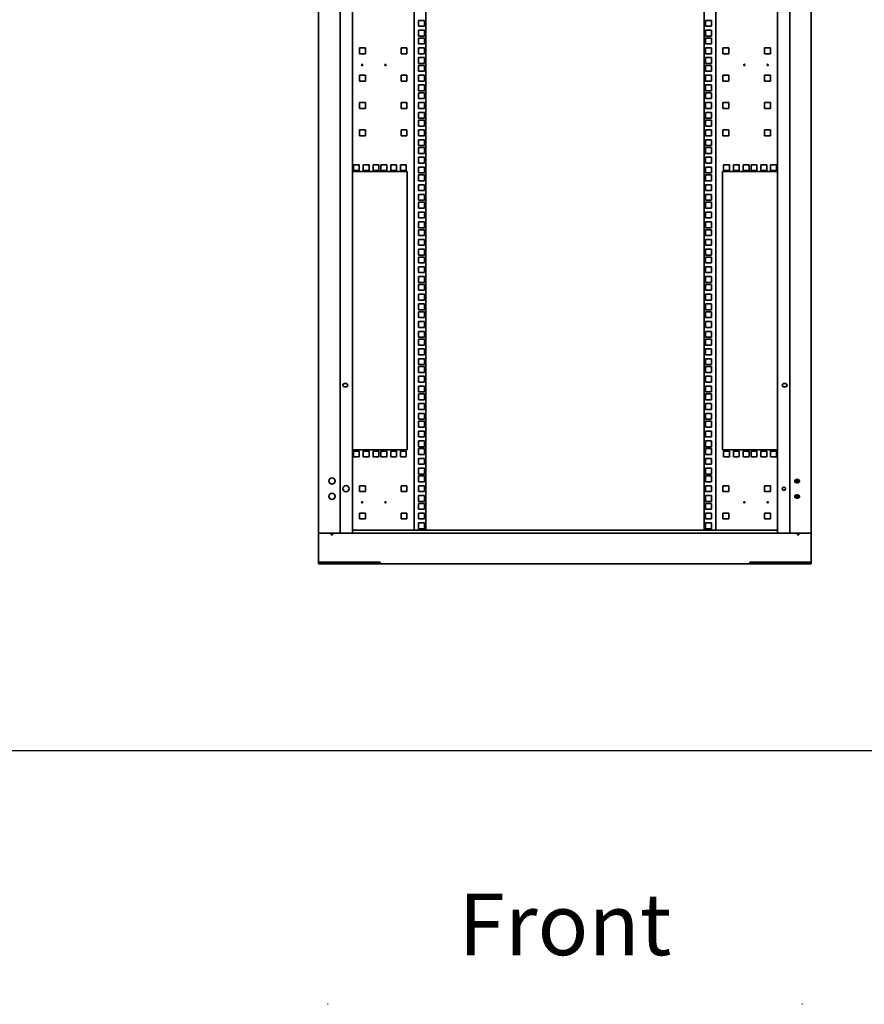
# Model space of a CAD drawing. Units: millimetres. Extents: x 46782 to 74920, y 2409 to 25654.
# Drawn here: x 52762 to 54133, y 22051 to 23650 of the extents above; entities that cross this region are included whole.
import ezdxf

# ---------------------------------------------------------------- set-up
doc = ezdxf.new("R2010")
doc.units = ezdxf.units.MM
doc.layers.add('Conteg Racks', color=3, linetype='Continuous')
doc.layers.add('TENKA', color=7, linetype='Continuous')
doc.styles.add('SLDTEXTSTYLE1', font='TXT', dxfattribs={"width": 0.75})

# ---------------------------------------------------------------- blocks, each defined once
blk = doc.blocks.new('RSF-48-80-fv')
at = {"layer": 'Conteg Racks', "linetype": 'Continuous', "lineweight": 30}
for p, q in [((-45760.1, 1734), (-45760.8, 1734)), ((-44990.1, 1734), (-44990.8, 1734))]:
    blk.add_line(p, q, dxfattribs=at)
blk = doc.blocks.new('RSF-48-80-fv-A')
at = {"color": 3, "linetype": 'Continuous', "lineweight": 35}
for p, q in [((-31280.4, 6640.7), (-31280.4, 4496.4)), ((-31245.4, 6640.7), (-31245.4, 4496.4)), ((-31225.4, 6635.9), (-31225.4, 4501.2)), ((-31125.4, 6635.9), (-31125.4, 4501.2)), ((-31106.4, 6635.9), (-31106.4, 4501.2)), ((-30654.4, 4501.2), (-30654.4, 6635.9)), ((-30635.4, 4501.2), (-30635.4, 6635.9)), ((-30535.4, 4501.2), (-30535.4, 6635.9)), ((-30515.4, 4496.4), (-30515.4, 6640.7)), ((-30480.4, 4496.4), (-30480.4, 6640.7)), ((-31118.2, 5319.4), (-31118.2, 5328.9)), ((-31118.2, 5328.9), (-31108.7, 5328.9)), ((-31108.7, 5328.9), (-31108.7, 5319.4)), ((-30652.2, 5328.9), (-30642.7, 5328.9)), ((-30652.2, 5319.4), (-30652.2, 5328.9)), ((-30642.7, 5328.9), (-30642.7, 5319.4)), ((-31108.7, 5319.4), (-31118.2, 5319.4)), ((-31118.2, 5303.5), (-31118.2, 5313)), ((-31118.2, 5313), (-31108.7, 5313)), ((-31108.7, 5313), (-31108.7, 5303.5)), ((-30642.7, 5319.4), (-30652.2, 5319.4)), ((-30652.2, 5313), (-30642.7, 5313)), ((-30652.2, 5303.5), (-30652.2, 5313)), ((-30642.7, 5313), (-30642.7, 5303.5)), ((-31108.7, 5303.5), (-31118.2, 5303.5)), ((-31118.2, 5290.8), (-31118.2, 5300.3)), ((-31118.2, 5300.3), (-31108.7, 5300.3)), ((-31108.7, 5300.3), (-31108.7, 5290.8)), ((-30642.7, 5303.5), (-30652.2, 5303.5)), ((-30652.2, 5300.3), (-30642.7, 5300.3)), ((-30652.2, 5290.8), (-30652.2, 5300.3)), ((-30642.7, 5300.3), (-30642.7, 5290.8)), ((-31204.4, 5284.4), (-31213.9, 5284.4)), ((-31213.9, 5284.4), (-31213.9, 5274.9)), ((-31204.4, 5274.9), (-31204.4, 5284.4)), ((-31136.9, 5284.4), (-31146.4, 5284.4)), ((-31146.4, 5284.4), (-31146.4, 5274.9)), ((-31136.9, 5274.9), (-31136.9, 5284.4)), ((-31108.7, 5290.8), (-31118.2, 5290.8)), ((-31118.2, 5284.4), (-31108.7, 5284.4)), ((-31118.2, 5274.9), (-31118.2, 5284.4)), ((-31108.7, 5284.4), (-31108.7, 5274.9)), ((-30642.7, 5290.8), (-30652.2, 5290.8)), ((-30652.2, 5284.4), (-30642.7, 5284.4)), ((-30652.2, 5274.9), (-30652.2, 5284.4)), ((-30642.7, 5284.4), (-30642.7, 5274.9)), ((-30614.4, 5284.4), (-30623.9, 5284.4)), ((-30623.9, 5284.4), (-30623.9, 5274.9)), ((-30614.4, 5274.9), (-30614.4, 5284.4)), ((-30546.9, 5284.4), (-30556.4, 5284.4)), ((-30556.4, 5284.4), (-30556.4, 5274.9)), ((-30546.9, 5274.9), (-30546.9, 5284.4)), ((-31213.9, 5274.9), (-31204.4, 5274.9)), ((-31146.4, 5274.9), (-31136.9, 5274.9)), ((-31108.7, 5274.9), (-31118.2, 5274.9)), ((-31118.2, 5268.5), (-31108.7, 5268.5)), ((-31118.2, 5259), (-31118.2, 5268.5)), ((-31108.7, 5268.5), (-31108.7, 5259)), ((-30642.7, 5274.9), (-30652.2, 5274.9)), ((-30652.2, 5268.5), (-30642.7, 5268.5)), ((-30652.2, 5259), (-30652.2, 5268.5)), ((-30642.7, 5268.5), (-30642.7, 5259)), ((-30623.9, 5274.9), (-30614.4, 5274.9)), ((-30556.4, 5274.9), (-30546.9, 5274.9)), ((-31108.7, 5259), (-31118.2, 5259)), ((-31118.2, 5255.8), (-31108.7, 5255.8)), ((-31118.2, 5246.3), (-31118.2, 5255.8)), ((-31108.7, 5246.3), (-31118.2, 5246.3)), ((-31108.7, 5255.8), (-31108.7, 5246.3)), ((-30642.7, 5259), (-30652.2, 5259)), ((-30652.2, 5255.8), (-30642.7, 5255.8)), ((-30652.2, 5246.3), (-30652.2, 5255.8)), ((-30642.7, 5246.3), (-30652.2, 5246.3)), ((-30642.7, 5255.8), (-30642.7, 5246.3)), ((-31204.4, 5240), (-31213.9, 5240)), ((-31213.9, 5240), (-31213.9, 5230.5)), ((-31213.9, 5230.5), (-31204.4, 5230.5)), ((-31204.4, 5230.5), (-31204.4, 5240)), ((-31136.9, 5240), (-31146.4, 5240)), ((-31146.4, 5240), (-31146.4, 5230.5)), ((-31146.4, 5230.5), (-31136.9, 5230.5)), ((-31136.9, 5230.5), (-31136.9, 5240)), ((-31118.2, 5240), (-31108.7, 5240)), ((-31118.2, 5230.5), (-31118.2, 5240)), ((-31108.7, 5230.5), (-31118.2, 5230.5)), ((-31108.7, 5240), (-31108.7, 5230.5)), ((-30652.2, 5240), (-30642.7, 5240)), ((-30652.2, 5230.5), (-30652.2, 5240)), ((-30642.7, 5230.5), (-30652.2, 5230.5)), ((-30642.7, 5240), (-30642.7, 5230.5)), ((-30614.4, 5240), (-30623.9, 5240)), ((-30623.9, 5240), (-30623.9, 5230.5)), ((-30623.9, 5230.5), (-30614.4, 5230.5)), ((-30614.4, 5230.5), (-30614.4, 5240)), ((-30546.9, 5240), (-30556.4, 5240)), ((-30556.4, 5240), (-30556.4, 5230.5)), ((-30556.4, 5230.5), (-30546.9, 5230.5)), ((-30546.9, 5230.5), (-30546.9, 5240)), ((-31118.2, 5224.1), (-31108.7, 5224.1)), ((-31118.2, 5214.6), (-31118.2, 5224.1)), ((-31108.7, 5214.6), (-31118.2, 5214.6)), ((-31108.7, 5224.1), (-31108.7, 5214.6)), ((-30652.2, 5224.1), (-30642.7, 5224.1)), ((-30652.2, 5214.6), (-30652.2, 5224.1)), ((-30642.7, 5214.6), (-30652.2, 5214.6)), ((-30642.7, 5224.1), (-30642.7, 5214.6)), ((-31118.2, 5211.4), (-31108.7, 5211.4)), ((-31118.2, 5201.9), (-31118.2, 5211.4)), ((-31108.7, 5201.9), (-31118.2, 5201.9)), ((-31108.7, 5211.4), (-31108.7, 5201.9)), ((-30652.2, 5211.4), (-30642.7, 5211.4)), ((-30652.2, 5201.9), (-30652.2, 5211.4)), ((-30642.7, 5201.9), (-30652.2, 5201.9)), ((-30642.7, 5211.4), (-30642.7, 5201.9)), ((-31204.4, 5195.5), (-31213.9, 5195.5)), ((-31213.9, 5195.5), (-31213.9, 5186)), ((-31213.9, 5186), (-31204.4, 5186)), ((-31204.4, 5186), (-31204.4, 5195.5)), ((-31136.9, 5195.5), (-31146.4, 5195.5)), ((-31146.4, 5195.5), (-31146.4, 5186)), ((-31146.4, 5186), (-31136.9, 5186)), ((-31136.9, 5186), (-31136.9, 5195.5)), ((-31118.2, 5195.5), (-31108.7, 5195.5)), ((-31118.2, 5186), (-31118.2, 5195.5)), ((-31108.7, 5186), (-31118.2, 5186)), ((-31108.7, 5195.5), (-31108.7, 5186)), ((-30652.2, 5195.5), (-30642.7, 5195.5)), ((-30652.2, 5186), (-30652.2, 5195.5)), ((-30642.7, 5186), (-30652.2, 5186)), ((-30642.7, 5195.5), (-30642.7, 5186)), ((-30614.4, 5195.5), (-30623.9, 5195.5)), ((-30623.9, 5195.5), (-30623.9, 5186)), ((-30623.9, 5186), (-30614.4, 5186)), ((-30614.4, 5186), (-30614.4, 5195.5)), ((-30546.9, 5195.5), (-30556.4, 5195.5)), ((-30556.4, 5195.5), (-30556.4, 5186)), ((-30556.4, 5186), (-30546.9, 5186)), ((-30546.9, 5186), (-30546.9, 5195.5)), ((-31118.2, 5179.6), (-31108.7, 5179.6)), ((-31118.2, 5170.1), (-31118.2, 5179.6)), ((-31108.7, 5170.1), (-31118.2, 5170.1)), ((-31118.2, 5166.9), (-31108.7, 5166.9)), ((-31118.2, 5157.4), (-31118.2, 5166.9)), ((-31108.7, 5179.6), (-31108.7, 5170.1)), ((-31108.7, 5166.9), (-31108.7, 5157.4)), ((-30652.2, 5179.6), (-30642.7, 5179.6)), ((-30652.2, 5170.1), (-30652.2, 5179.6)), ((-30642.7, 5170.1), (-30652.2, 5170.1)), ((-30652.2, 5166.9), (-30642.7, 5166.9)), ((-30652.2, 5157.4), (-30652.2, 5166.9)), ((-30642.7, 5179.6), (-30642.7, 5170.1)), ((-30642.7, 5166.9), (-30642.7, 5157.4)), ((-31204.4, 5151.1), (-31213.9, 5151.1)), ((-31213.9, 5151.1), (-31213.9, 5141.6)), ((-31204.4, 5141.6), (-31204.4, 5151.1)), ((-31136.9, 5151.1), (-31146.4, 5151.1)), ((-31146.4, 5151.1), (-31146.4, 5141.6)), ((-31136.9, 5141.6), (-31136.9, 5151.1)), ((-31108.7, 5157.4), (-31118.2, 5157.4)), ((-31118.2, 5151.1), (-31108.7, 5151.1)), ((-31118.2, 5141.6), (-31118.2, 5151.1)), ((-31108.7, 5151.1), (-31108.7, 5141.6)), ((-30642.7, 5157.4), (-30652.2, 5157.4)), ((-30652.2, 5151.1), (-30642.7, 5151.1)), ((-30652.2, 5141.6), (-30652.2, 5151.1)), ((-30642.7, 5151.1), (-30642.7, 5141.6)), ((-30614.4, 5151.1), (-30623.9, 5151.1)), ((-30623.9, 5151.1), (-30623.9, 5141.6)), ((-30614.4, 5141.6), (-30614.4, 5151.1)), ((-30546.9, 5151.1), (-30556.4, 5151.1)), ((-30556.4, 5151.1), (-30556.4, 5141.6)), ((-30546.9, 5141.6), (-30546.9, 5151.1)), ((-31213.9, 5141.6), (-31204.4, 5141.6)), ((-31146.4, 5141.6), (-31136.9, 5141.6)), ((-31108.7, 5141.6), (-31118.2, 5141.6)), ((-31118.2, 5135.2), (-31108.7, 5135.2)), ((-31118.2, 5125.7), (-31118.2, 5135.2)), ((-31108.7, 5135.2), (-31108.7, 5125.7)), ((-30642.7, 5141.6), (-30652.2, 5141.6)), ((-30652.2, 5135.2), (-30642.7, 5135.2)), ((-30652.2, 5125.7), (-30652.2, 5135.2)), ((-30642.7, 5135.2), (-30642.7, 5125.7)), ((-30623.9, 5141.6), (-30614.4, 5141.6)), ((-30556.4, 5141.6), (-30546.9, 5141.6)), ((-31108.7, 5125.7), (-31118.2, 5125.7)), ((-31118.2, 5122.5), (-31108.7, 5122.5)), ((-31118.2, 5113), (-31118.2, 5122.5)), ((-31108.7, 5122.5), (-31108.7, 5113)), ((-30642.7, 5125.7), (-30652.2, 5125.7)), ((-30652.2, 5122.5), (-30642.7, 5122.5)), ((-30652.2, 5113), (-30652.2, 5122.5)), ((-30642.7, 5122.5), (-30642.7, 5113)), ((-31108.7, 5113), (-31118.2, 5113)), ((-31118.2, 5106.6), (-31108.7, 5106.6)), ((-31118.2, 5097.1), (-31118.2, 5106.6)), ((-31108.7, 5106.6), (-31108.7, 5097.1)), ((-30642.7, 5113), (-30652.2, 5113)), ((-30652.2, 5106.6), (-30642.7, 5106.6)), ((-30652.2, 5097.1), (-30652.2, 5106.6)), ((-30642.7, 5106.6), (-30642.7, 5097.1)), ((-31214.3, 5094.6), (-31223.8, 5094.6)), ((-31223.8, 5094.6), (-31223.8, 5085.1)), ((-31223.8, 5085.1), (-31214.3, 5085.1)), ((-31214.3, 5085.1), (-31214.3, 5094.6)), ((-31198.4, 5094.6), (-31207.9, 5094.6)), ((-31207.9, 5094.6), (-31207.9, 5085.1)), ((-31207.9, 5085.1), (-31198.4, 5085.1)), ((-31198.4, 5085.1), (-31198.4, 5094.6)), ((-31182.5, 5094.6), (-31192, 5094.6)), ((-31192, 5094.6), (-31192, 5085.1)), ((-31192, 5085.1), (-31182.5, 5085.1)), ((-31182.5, 5085.1), (-31182.5, 5094.6)), ((-31169.8, 5094.6), (-31179.3, 5094.6)), ((-31179.3, 5094.6), (-31179.3, 5085.1)), ((-31179.3, 5085.1), (-31169.8, 5085.1)), ((-31169.8, 5085.1), (-31169.8, 5094.6)), ((-31153.9, 5094.6), (-31163.4, 5094.6)), ((-31163.4, 5094.6), (-31163.4, 5085.1)), ((-31163.4, 5085.1), (-31153.9, 5085.1)), ((-31153.9, 5085.1), (-31153.9, 5094.6)), ((-31138.1, 5094.6), (-31147.6, 5094.6)), ((-31147.6, 5094.6), (-31147.6, 5085.1)), ((-31147.6, 5085.1), (-31138.1, 5085.1)), ((-31138.1, 5085.1), (-31138.1, 5094.6)), ((-31108.7, 5097.1), (-31118.2, 5097.1)), ((-31118.2, 5090.7), (-31108.7, 5090.7)), ((-31118.2, 5081.2), (-31118.2, 5090.7)), ((-31108.7, 5090.7), (-31108.7, 5081.2)), ((-30642.7, 5097.1), (-30652.2, 5097.1)), ((-30652.2, 5090.7), (-30642.7, 5090.7)), ((-30652.2, 5081.2), (-30652.2, 5090.7)), ((-30642.7, 5090.7), (-30642.7, 5081.2)), ((-30613.3, 5094.6), (-30622.8, 5094.6)), ((-30622.8, 5094.6), (-30622.8, 5085.1)), ((-30622.8, 5085.1), (-30613.3, 5085.1)), ((-30613.3, 5085.1), (-30613.3, 5094.6)), ((-30597.4, 5094.6), (-30606.9, 5094.6)), ((-30606.9, 5094.6), (-30606.9, 5085.1)), ((-30606.9, 5085.1), (-30597.4, 5085.1)), ((-30597.4, 5085.1), (-30597.4, 5094.6)), ((-30581.5, 5094.6), (-30591, 5094.6)), ((-30591, 5094.6), (-30591, 5085.1)), ((-30591, 5085.1), (-30581.5, 5085.1)), ((-30581.5, 5085.1), (-30581.5, 5094.6)), ((-30568.8, 5094.6), (-30578.3, 5094.6)), ((-30578.3, 5094.6), (-30578.3, 5085.1)), ((-30578.3, 5085.1), (-30568.8, 5085.1)), ((-30568.8, 5085.1), (-30568.8, 5094.6)), ((-30552.9, 5094.6), (-30562.4, 5094.6)), ((-30562.4, 5094.6), (-30562.4, 5085.1)), ((-30562.4, 5085.1), (-30552.9, 5085.1)), ((-30552.9, 5085.1), (-30552.9, 5094.6)), ((-30537.1, 5094.6), (-30546.6, 5094.6)), ((-30546.6, 5094.6), (-30546.6, 5085.1)), ((-30546.6, 5085.1), (-30537.1, 5085.1)), ((-30537.1, 5085.1), (-30537.1, 5094.6)), ((-31136.4, 5083.4), (-31225.4, 5083.4)), ((-31136.4, 4631.4), (-31136.4, 5083.4)), ((-31108.7, 5081.2), (-31118.2, 5081.2)), ((-31118.2, 5078), (-31108.7, 5078)), ((-31118.2, 5068.5), (-31118.2, 5078)), ((-31108.7, 5078), (-31108.7, 5068.5)), ((-30642.7, 5081.2), (-30652.2, 5081.2)), ((-30652.2, 5078), (-30642.7, 5078)), ((-30652.2, 5068.5), (-30652.2, 5078)), ((-30642.7, 5078), (-30642.7, 5068.5)), ((-30535.4, 5083.4), (-30624.4, 5083.4)), ((-30624.4, 5083.4), (-30624.4, 4631.4)), ((-31108.7, 5068.5), (-31118.2, 5068.5)), ((-31118.2, 5062.2), (-31108.7, 5062.2)), ((-31118.2, 5052.7), (-31118.2, 5062.2)), ((-31108.7, 5062.2), (-31108.7, 5052.7)), ((-30642.7, 5068.5), (-30652.2, 5068.5)), ((-30652.2, 5062.2), (-30642.7, 5062.2)), ((-30652.2, 5052.7), (-30652.2, 5062.2)), ((-30642.7, 5062.2), (-30642.7, 5052.7)), ((-31108.7, 5052.7), (-31118.2, 5052.7)), ((-31118.2, 5046.3), (-31108.7, 5046.3)), ((-31118.2, 5036.8), (-31118.2, 5046.3)), ((-31108.7, 5036.8), (-31118.2, 5036.8)), ((-31108.7, 5046.3), (-31108.7, 5036.8)), ((-30642.7, 5052.7), (-30652.2, 5052.7)), ((-30652.2, 5046.3), (-30642.7, 5046.3)), ((-30652.2, 5036.8), (-30652.2, 5046.3)), ((-30642.7, 5036.8), (-30652.2, 5036.8)), ((-30642.7, 5046.3), (-30642.7, 5036.8)), ((-31118.2, 5033.6), (-31108.7, 5033.6)), ((-31118.2, 5024.1), (-31118.2, 5033.6)), ((-31108.7, 5024.1), (-31118.2, 5024.1)), ((-31108.7, 5033.6), (-31108.7, 5024.1)), ((-30652.2, 5033.6), (-30642.7, 5033.6)), ((-30652.2, 5024.1), (-30652.2, 5033.6)), ((-30642.7, 5024.1), (-30652.2, 5024.1)), ((-30642.7, 5033.6), (-30642.7, 5024.1)), ((-31118.2, 5017.7), (-31108.7, 5017.7)), ((-31118.2, 5008.2), (-31118.2, 5017.7)), ((-31108.7, 5008.2), (-31118.2, 5008.2)), ((-31108.7, 5017.7), (-31108.7, 5008.2)), ((-30652.2, 5017.7), (-30642.7, 5017.7)), ((-30652.2, 5008.2), (-30652.2, 5017.7)), ((-30642.7, 5008.2), (-30652.2, 5008.2)), ((-30642.7, 5017.7), (-30642.7, 5008.2)), ((-31118.2, 5001.8), (-31108.7, 5001.8)), ((-31118.2, 4992.3), (-31118.2, 5001.8)), ((-31108.7, 4992.3), (-31118.2, 4992.3)), ((-31118.2, 4989.1), (-31108.7, 4989.1)), ((-31118.2, 4979.6), (-31118.2, 4989.1)), ((-31108.7, 5001.8), (-31108.7, 4992.3)), ((-31108.7, 4989.1), (-31108.7, 4979.6)), ((-30652.2, 5001.8), (-30642.7, 5001.8)), ((-30652.2, 4992.3), (-30652.2, 5001.8)), ((-30642.7, 4992.3), (-30652.2, 4992.3)), ((-30652.2, 4989.1), (-30642.7, 4989.1)), ((-30652.2, 4979.6), (-30652.2, 4989.1)), ((-30642.7, 5001.8), (-30642.7, 4992.3)), ((-30642.7, 4989.1), (-30642.7, 4979.6)), ((-31108.7, 4979.6), (-31118.2, 4979.6)), ((-31118.2, 4973.3), (-31108.7, 4973.3)), ((-31118.2, 4963.8), (-31118.2, 4973.3)), ((-31108.7, 4973.3), (-31108.7, 4963.8)), ((-30642.7, 4979.6), (-30652.2, 4979.6)), ((-30652.2, 4973.3), (-30642.7, 4973.3)), ((-30652.2, 4963.8), (-30652.2, 4973.3)), ((-30642.7, 4973.3), (-30642.7, 4963.8)), ((-31108.7, 4963.8), (-31118.2, 4963.8)), ((-31118.2, 4957.4), (-31108.7, 4957.4)), ((-31118.2, 4947.9), (-31118.2, 4957.4)), ((-31108.7, 4957.4), (-31108.7, 4947.9)), ((-30642.7, 4963.8), (-30652.2, 4963.8)), ((-30652.2, 4957.4), (-30642.7, 4957.4)), ((-30652.2, 4947.9), (-30652.2, 4957.4)), ((-30642.7, 4957.4), (-30642.7, 4947.9)), ((-31108.7, 4947.9), (-31118.2, 4947.9)), ((-31118.2, 4944.7), (-31108.7, 4944.7)), ((-31118.2, 4935.2), (-31118.2, 4944.7)), ((-31108.7, 4944.7), (-31108.7, 4935.2)), ((-30642.7, 4947.9), (-30652.2, 4947.9)), ((-30652.2, 4944.7), (-30642.7, 4944.7)), ((-30652.2, 4935.2), (-30652.2, 4944.7)), ((-30642.7, 4944.7), (-30642.7, 4935.2)), ((-31108.7, 4935.2), (-31118.2, 4935.2)), ((-31118.2, 4928.8), (-31108.7, 4928.8)), ((-31118.2, 4919.3), (-31118.2, 4928.8)), ((-31108.7, 4928.8), (-31108.7, 4919.3)), ((-30642.7, 4935.2), (-30652.2, 4935.2)), ((-30652.2, 4928.8), (-30642.7, 4928.8)), ((-30652.2, 4919.3), (-30652.2, 4928.8)), ((-30642.7, 4928.8), (-30642.7, 4919.3)), ((-31108.7, 4919.3), (-31118.2, 4919.3)), ((-31118.2, 4912.9), (-31108.7, 4912.9)), ((-31118.2, 4903.4), (-31118.2, 4912.9)), ((-31108.7, 4912.9), (-31108.7, 4903.4)), ((-30642.7, 4919.3), (-30652.2, 4919.3)), ((-30652.2, 4912.9), (-30642.7, 4912.9)), ((-30652.2, 4903.4), (-30652.2, 4912.9)), ((-30642.7, 4912.9), (-30642.7, 4903.4)), ((-31108.7, 4903.4), (-31118.2, 4903.4)), ((-31118.2, 4900.2), (-31108.7, 4900.2)), ((-31118.2, 4890.7), (-31118.2, 4900.2)), ((-31108.7, 4900.2), (-31108.7, 4890.7)), ((-30642.7, 4903.4), (-30652.2, 4903.4)), ((-30652.2, 4900.2), (-30642.7, 4900.2)), ((-30652.2, 4890.7), (-30652.2, 4900.2)), ((-30642.7, 4900.2), (-30642.7, 4890.7)), ((-31108.7, 4890.7), (-31118.2, 4890.7)), ((-31118.2, 4884.4), (-31108.7, 4884.4)), ((-31118.2, 4874.9), (-31118.2, 4884.4)), ((-31108.7, 4884.4), (-31108.7, 4874.9)), ((-30642.7, 4890.7), (-30652.2, 4890.7)), ((-30652.2, 4884.4), (-30642.7, 4884.4)), ((-30652.2, 4874.9), (-30652.2, 4884.4)), ((-30642.7, 4884.4), (-30642.7, 4874.9)), ((-31108.7, 4874.9), (-31118.2, 4874.9)), ((-31118.2, 4868.5), (-31108.7, 4868.5)), ((-31118.2, 4859), (-31118.2, 4868.5)), ((-31108.7, 4868.5), (-31108.7, 4859)), ((-30642.7, 4874.9), (-30652.2, 4874.9)), ((-30652.2, 4868.5), (-30642.7, 4868.5)), ((-30652.2, 4859), (-30652.2, 4868.5)), ((-30642.7, 4868.5), (-30642.7, 4859)), ((-31108.7, 4859), (-31118.2, 4859)), ((-31118.2, 4855.8), (-31108.7, 4855.8)), ((-31118.2, 4846.3), (-31118.2, 4855.8)), ((-31108.7, 4846.3), (-31118.2, 4846.3)), ((-31108.7, 4855.8), (-31108.7, 4846.3)), ((-30642.7, 4859), (-30652.2, 4859)), ((-30652.2, 4855.8), (-30642.7, 4855.8)), ((-30652.2, 4846.3), (-30652.2, 4855.8)), ((-30642.7, 4846.3), (-30652.2, 4846.3)), ((-30642.7, 4855.8), (-30642.7, 4846.3)), ((-31118.2, 4839.9), (-31108.7, 4839.9)), ((-31118.2, 4830.4), (-31118.2, 4839.9)), ((-31108.7, 4830.4), (-31118.2, 4830.4)), ((-31108.7, 4839.9), (-31108.7, 4830.4)), ((-30652.2, 4839.9), (-30642.7, 4839.9)), ((-30652.2, 4830.4), (-30652.2, 4839.9)), ((-30642.7, 4830.4), (-30652.2, 4830.4)), ((-30642.7, 4839.9), (-30642.7, 4830.4)), ((-31118.2, 4824), (-31108.7, 4824)), ((-31118.2, 4814.5), (-31118.2, 4824)), ((-31108.7, 4814.5), (-31118.2, 4814.5)), ((-31108.7, 4824), (-31108.7, 4814.5)), ((-30652.2, 4824), (-30642.7, 4824)), ((-30652.2, 4814.5), (-30652.2, 4824)), ((-30642.7, 4814.5), (-30652.2, 4814.5)), ((-30642.7, 4824), (-30642.7, 4814.5)), ((-31118.2, 4811.3), (-31108.7, 4811.3)), ((-31118.2, 4801.8), (-31118.2, 4811.3)), ((-31108.7, 4801.8), (-31118.2, 4801.8)), ((-31108.7, 4811.3), (-31108.7, 4801.8)), ((-30652.2, 4811.3), (-30642.7, 4811.3)), ((-30652.2, 4801.8), (-30652.2, 4811.3)), ((-30642.7, 4801.8), (-30652.2, 4801.8)), ((-30642.7, 4811.3), (-30642.7, 4801.8)), ((-31118.2, 4795.5), (-31108.7, 4795.5)), ((-31118.2, 4786), (-31118.2, 4795.5)), ((-31108.7, 4786), (-31118.2, 4786)), ((-31108.7, 4795.5), (-31108.7, 4786)), ((-30652.2, 4795.5), (-30642.7, 4795.5)), ((-30652.2, 4786), (-30652.2, 4795.5)), ((-30642.7, 4786), (-30652.2, 4786)), ((-30642.7, 4795.5), (-30642.7, 4786)), ((-31118.2, 4779.6), (-31108.7, 4779.6)), ((-31118.2, 4770.1), (-31118.2, 4779.6)), ((-31108.7, 4770.1), (-31118.2, 4770.1)), ((-31118.2, 4766.9), (-31108.7, 4766.9)), ((-31118.2, 4757.4), (-31118.2, 4766.9)), ((-31108.7, 4779.6), (-31108.7, 4770.1)), ((-31108.7, 4766.9), (-31108.7, 4757.4)), ((-30652.2, 4779.6), (-30642.7, 4779.6)), ((-30652.2, 4770.1), (-30652.2, 4779.6)), ((-30642.7, 4770.1), (-30652.2, 4770.1)), ((-30652.2, 4766.9), (-30642.7, 4766.9)), ((-30652.2, 4757.4), (-30652.2, 4766.9)), ((-30642.7, 4779.6), (-30642.7, 4770.1)), ((-30642.7, 4766.9), (-30642.7, 4757.4)), ((-31108.7, 4757.4), (-31118.2, 4757.4)), ((-31118.2, 4751), (-31108.7, 4751)), ((-31118.2, 4741.5), (-31118.2, 4751)), ((-31108.7, 4751), (-31108.7, 4741.5)), ((-30642.7, 4757.4), (-30652.2, 4757.4)), ((-30652.2, 4751), (-30642.7, 4751)), ((-30652.2, 4741.5), (-30652.2, 4751)), ((-30642.7, 4751), (-30642.7, 4741.5)), ((-31238.4, 4739.2), (-31235.9, 4739.2)), ((-31235.9, 4733.7), (-31238.4, 4733.7)), ((-31108.7, 4741.5), (-31118.2, 4741.5)), ((-31118.2, 4735.1), (-31108.7, 4735.1)), ((-31118.2, 4725.6), (-31118.2, 4735.1)), ((-31108.7, 4735.1), (-31108.7, 4725.6)), ((-30642.7, 4741.5), (-30652.2, 4741.5)), ((-30652.2, 4735.1), (-30642.7, 4735.1)), ((-30652.2, 4725.6), (-30652.2, 4735.1)), ((-30642.7, 4735.1), (-30642.7, 4725.6)), ((-30524.9, 4739.2), (-30522.4, 4739.2)), ((-30522.4, 4733.7), (-30524.9, 4733.7)), ((-31108.7, 4725.6), (-31118.2, 4725.6)), ((-31118.2, 4722.4), (-31108.7, 4722.4)), ((-31118.2, 4712.9), (-31118.2, 4722.4)), ((-31108.7, 4722.4), (-31108.7, 4712.9)), ((-30642.7, 4725.6), (-30652.2, 4725.6)), ((-30652.2, 4722.4), (-30642.7, 4722.4)), ((-30652.2, 4712.9), (-30652.2, 4722.4)), ((-30642.7, 4722.4), (-30642.7, 4712.9)), ((-31108.7, 4712.9), (-31118.2, 4712.9)), ((-31118.2, 4706.6), (-31108.7, 4706.6)), ((-31118.2, 4697.1), (-31118.2, 4706.6)), ((-31108.7, 4706.6), (-31108.7, 4697.1)), ((-30642.7, 4712.9), (-30652.2, 4712.9)), ((-30652.2, 4706.6), (-30642.7, 4706.6)), ((-30652.2, 4697.1), (-30652.2, 4706.6)), ((-30642.7, 4706.6), (-30642.7, 4697.1)), ((-31108.7, 4697.1), (-31118.2, 4697.1)), ((-31118.2, 4690.7), (-31108.7, 4690.7)), ((-31118.2, 4681.2), (-31118.2, 4690.7)), ((-31108.7, 4690.7), (-31108.7, 4681.2)), ((-30642.7, 4697.1), (-30652.2, 4697.1)), ((-30652.2, 4690.7), (-30642.7, 4690.7)), ((-30652.2, 4681.2), (-30652.2, 4690.7)), ((-30642.7, 4690.7), (-30642.7, 4681.2)), ((-31108.7, 4681.2), (-31118.2, 4681.2)), ((-31118.2, 4678), (-31108.7, 4678)), ((-31118.2, 4668.5), (-31118.2, 4678)), ((-31108.7, 4678), (-31108.7, 4668.5)), ((-30642.7, 4681.2), (-30652.2, 4681.2)), ((-30652.2, 4678), (-30642.7, 4678)), ((-30652.2, 4668.5), (-30652.2, 4678)), ((-30642.7, 4678), (-30642.7, 4668.5)), ((-31108.7, 4668.5), (-31118.2, 4668.5)), ((-31118.2, 4662.1), (-31108.7, 4662.1)), ((-31118.2, 4652.6), (-31118.2, 4662.1)), ((-31108.7, 4662.1), (-31108.7, 4652.6)), ((-30642.7, 4668.5), (-30652.2, 4668.5)), ((-30652.2, 4662.1), (-30642.7, 4662.1)), ((-30652.2, 4652.6), (-30652.2, 4662.1)), ((-30642.7, 4662.1), (-30642.7, 4652.6)), ((-31108.7, 4652.6), (-31118.2, 4652.6)), ((-31118.2, 4646.2), (-31108.7, 4646.2)), ((-31118.2, 4636.7), (-31118.2, 4646.2)), ((-31108.7, 4646.2), (-31108.7, 4636.7)), ((-30642.7, 4652.6), (-30652.2, 4652.6)), ((-30652.2, 4646.2), (-30642.7, 4646.2)), ((-30652.2, 4636.7), (-30652.2, 4646.2)), ((-30642.7, 4646.2), (-30642.7, 4636.7)), ((-31225.4, 4631.4), (-31136.4, 4631.4)), ((-31214.3, 4629.6), (-31223.8, 4629.6)), ((-31223.8, 4629.6), (-31223.8, 4620.1)), ((-31214.3, 4620.1), (-31214.3, 4629.6)), ((-31198.4, 4629.6), (-31207.9, 4629.6)), ((-31207.9, 4629.6), (-31207.9, 4620.1)), ((-31198.4, 4620.1), (-31198.4, 4629.6)), ((-31182.5, 4629.6), (-31192, 4629.6)), ((-31192, 4629.6), (-31192, 4620.1)), ((-31182.5, 4620.1), (-31182.5, 4629.6)), ((-31169.8, 4629.6), (-31179.3, 4629.6)), ((-31179.3, 4629.6), (-31179.3, 4620.1)), ((-31169.8, 4620.1), (-31169.8, 4629.6)), ((-31153.9, 4629.6), (-31163.4, 4629.6)), ((-31163.4, 4629.6), (-31163.4, 4620.1)), ((-31153.9, 4620.1), (-31153.9, 4629.6)), ((-31138.1, 4629.6), (-31147.6, 4629.6)), ((-31147.6, 4629.6), (-31147.6, 4620.1)), ((-31138.1, 4620.1), (-31138.1, 4629.6)), ((-31108.7, 4636.7), (-31118.2, 4636.7)), ((-31118.2, 4633.5), (-31108.7, 4633.5)), ((-31118.2, 4624), (-31118.2, 4633.5)), ((-31108.7, 4624), (-31118.2, 4624)), ((-31108.7, 4633.5), (-31108.7, 4624)), ((-30642.7, 4636.7), (-30652.2, 4636.7)), ((-30652.2, 4633.5), (-30642.7, 4633.5)), ((-30652.2, 4624), (-30652.2, 4633.5)), ((-30642.7, 4624), (-30652.2, 4624)), ((-30642.7, 4633.5), (-30642.7, 4624)), ((-30624.4, 4631.4), (-30535.4, 4631.4)), ((-30613.3, 4629.6), (-30622.8, 4629.6)), ((-30622.8, 4629.6), (-30622.8, 4620.1)), ((-30613.3, 4620.1), (-30613.3, 4629.6)), ((-30597.4, 4629.6), (-30606.9, 4629.6)), ((-30606.9, 4629.6), (-30606.9, 4620.1)), ((-30597.4, 4620.1), (-30597.4, 4629.6)), ((-30581.5, 4629.6), (-30591, 4629.6)), ((-30591, 4629.6), (-30591, 4620.1)), ((-30581.5, 4620.1), (-30581.5, 4629.6)), ((-30568.8, 4629.6), (-30578.3, 4629.6)), ((-30578.3, 4629.6), (-30578.3, 4620.1)), ((-30568.8, 4620.1), (-30568.8, 4629.6)), ((-30552.9, 4629.6), (-30562.4, 4629.6)), ((-30562.4, 4629.6), (-30562.4, 4620.1)), ((-30552.9, 4620.1), (-30552.9, 4629.6)), ((-30537.1, 4629.6), (-30546.6, 4629.6)), ((-30546.6, 4629.6), (-30546.6, 4620.1)), ((-30537.1, 4620.1), (-30537.1, 4629.6)), ((-31223.8, 4620.1), (-31214.3, 4620.1)), ((-31207.9, 4620.1), (-31198.4, 4620.1)), ((-31192, 4620.1), (-31182.5, 4620.1)), ((-31179.3, 4620.1), (-31169.8, 4620.1)), ((-31163.4, 4620.1), (-31153.9, 4620.1)), ((-31147.6, 4620.1), (-31138.1, 4620.1)), ((-31118.2, 4617.7), (-31108.7, 4617.7)), ((-31118.2, 4608.2), (-31118.2, 4617.7)), ((-31108.7, 4608.2), (-31118.2, 4608.2)), ((-31108.7, 4617.7), (-31108.7, 4608.2)), ((-30652.2, 4617.7), (-30642.7, 4617.7)), ((-30652.2, 4608.2), (-30652.2, 4617.7)), ((-30642.7, 4608.2), (-30652.2, 4608.2)), ((-30642.7, 4617.7), (-30642.7, 4608.2)), ((-30622.8, 4620.1), (-30613.3, 4620.1)), ((-30606.9, 4620.1), (-30597.4, 4620.1)), ((-30591, 4620.1), (-30581.5, 4620.1)), ((-30578.3, 4620.1), (-30568.8, 4620.1)), ((-30562.4, 4620.1), (-30552.9, 4620.1)), ((-30546.6, 4620.1), (-30537.1, 4620.1)), ((-31118.2, 4601.8), (-31108.7, 4601.8)), ((-31118.2, 4592.3), (-31118.2, 4601.8)), ((-31108.7, 4592.3), (-31118.2, 4592.3)), ((-31118.2, 4589.1), (-31108.7, 4589.1)), ((-31118.2, 4579.6), (-31118.2, 4589.1)), ((-31108.7, 4601.8), (-31108.7, 4592.3)), ((-31108.7, 4589.1), (-31108.7, 4579.6)), ((-30652.2, 4601.8), (-30642.7, 4601.8)), ((-30652.2, 4592.3), (-30652.2, 4601.8)), ((-30642.7, 4592.3), (-30652.2, 4592.3)), ((-30652.2, 4589.1), (-30642.7, 4589.1)), ((-30652.2, 4579.6), (-30652.2, 4589.1)), ((-30642.7, 4601.8), (-30642.7, 4592.3)), ((-30642.7, 4589.1), (-30642.7, 4579.6)), ((-31204.4, 4573.2), (-31213.9, 4573.2)), ((-31213.9, 4573.2), (-31213.9, 4563.7)), ((-31204.4, 4563.7), (-31204.4, 4573.2)), ((-31136.9, 4573.2), (-31146.4, 4573.2)), ((-31146.4, 4573.2), (-31146.4, 4563.7)), ((-31136.9, 4563.7), (-31136.9, 4573.2)), ((-31108.7, 4579.6), (-31118.2, 4579.6)), ((-31118.2, 4573.2), (-31108.7, 4573.2)), ((-31118.2, 4563.7), (-31118.2, 4573.2)), ((-31108.7, 4573.2), (-31108.7, 4563.7)), ((-30642.7, 4579.6), (-30652.2, 4579.6)), ((-30652.2, 4573.2), (-30642.7, 4573.2)), ((-30652.2, 4563.7), (-30652.2, 4573.2)), ((-30642.7, 4573.2), (-30642.7, 4563.7)), ((-30614.4, 4573.2), (-30623.9, 4573.2)), ((-30623.9, 4573.2), (-30623.9, 4563.7)), ((-30614.4, 4563.7), (-30614.4, 4573.2)), ((-30546.9, 4573.2), (-30556.4, 4573.2)), ((-30556.4, 4573.2), (-30556.4, 4563.7)), ((-30546.9, 4563.7), (-30546.9, 4573.2)), ((-30504.7, 4583.7), (-30502.2, 4583.7)), ((-30502.2, 4578.2), (-30504.7, 4578.2)), ((-30502.4, 4583.7), (-30502.4, 4578.2)), ((-31213.9, 4563.7), (-31204.4, 4563.7)), ((-31146.4, 4563.7), (-31136.9, 4563.7)), ((-31108.7, 4563.7), (-31118.2, 4563.7)), ((-31118.2, 4557.3), (-31108.7, 4557.3)), ((-31118.2, 4547.8), (-31118.2, 4557.3)), ((-31108.7, 4557.3), (-31108.7, 4547.8)), ((-30642.7, 4563.7), (-30652.2, 4563.7)), ((-30652.2, 4557.3), (-30642.7, 4557.3)), ((-30652.2, 4547.8), (-30652.2, 4557.3)), ((-30642.7, 4557.3), (-30642.7, 4547.8)), ((-30623.9, 4563.7), (-30614.4, 4563.7)), ((-30556.4, 4563.7), (-30546.9, 4563.7)), ((-30504.7, 4558.7), (-30502.2, 4558.7)), ((-30504.4, 4557.1), (-30502.4, 4557.1)), ((-30504.4, 4555.1), (-30504.4, 4557.1)), ((-30502.4, 4558.7), (-30502.4, 4557.1)), ((-30502.4, 4557.1), (-30502.4, 4555.1)), ((-31108.7, 4547.8), (-31118.2, 4547.8)), ((-31118.2, 4544.6), (-31108.7, 4544.6)), ((-31118.2, 4535.1), (-31118.2, 4544.6)), ((-31108.7, 4544.6), (-31108.7, 4535.1)), ((-30642.7, 4547.8), (-30652.2, 4547.8)), ((-30652.2, 4544.6), (-30642.7, 4544.6)), ((-30652.2, 4535.1), (-30652.2, 4544.6)), ((-30642.7, 4544.6), (-30642.7, 4535.1)), ((-30506.4, 4554.6), (-30507.1, 4554.6)), ((-30506, 4556.5), (-30506.4, 4556.1)), ((-30506.4, 4553.8), (-30506.4, 4556.1)), ((-30504.4, 4556.5), (-30506, 4556.5)), ((-30506, 4556.5), (-30506, 4553.5)), ((-30502.2, 4553.2), (-30504.7, 4553.2)), ((-30502.4, 4555.1), (-30504.4, 4555.1)), ((-30504.4, 4555.1), (-30504.4, 4553.2)), ((-30502.4, 4555.1), (-30502.4, 4553.2)), ((-31204.4, 4528.8), (-31213.9, 4528.8)), ((-31213.9, 4528.8), (-31213.9, 4519.3)), ((-31204.4, 4519.3), (-31204.4, 4528.8)), ((-31136.9, 4528.8), (-31146.4, 4528.8)), ((-31146.4, 4528.8), (-31146.4, 4519.3)), ((-31136.9, 4519.3), (-31136.9, 4528.8)), ((-31108.7, 4535.1), (-31118.2, 4535.1)), ((-31118.2, 4528.8), (-31108.7, 4528.8)), ((-31118.2, 4519.3), (-31118.2, 4528.8)), ((-31108.7, 4528.8), (-31108.7, 4519.3)), ((-30642.7, 4535.1), (-30652.2, 4535.1)), ((-30652.2, 4528.8), (-30642.7, 4528.8)), ((-30652.2, 4519.3), (-30652.2, 4528.8)), ((-30642.7, 4528.8), (-30642.7, 4519.3)), ((-30614.4, 4528.8), (-30623.9, 4528.8)), ((-30623.9, 4528.8), (-30623.9, 4519.3)), ((-30614.4, 4519.3), (-30614.4, 4528.8)), ((-30546.9, 4528.8), (-30556.4, 4528.8)), ((-30556.4, 4528.8), (-30556.4, 4519.3)), ((-30546.9, 4519.3), (-30546.9, 4528.8)), ((-31213.9, 4519.3), (-31204.4, 4519.3)), ((-31146.4, 4519.3), (-31136.9, 4519.3)), ((-31108.7, 4519.3), (-31118.2, 4519.3)), ((-31118.2, 4512.9), (-31108.7, 4512.9)), ((-31118.2, 4503.4), (-31118.2, 4512.9)), ((-31108.7, 4512.9), (-31108.7, 4503.4)), ((-30642.7, 4519.3), (-30652.2, 4519.3)), ((-30652.2, 4512.9), (-30642.7, 4512.9)), ((-30652.2, 4503.4), (-30652.2, 4512.9)), ((-30642.7, 4512.9), (-30642.7, 4503.4)), ((-30623.9, 4519.3), (-30614.4, 4519.3)), ((-30556.4, 4519.3), (-30546.9, 4519.3)), ((-31280.4, 4448.9), (-31280.4, 4496.4)), ((-31280.4, 4496.4), (-31259.9, 4496.4)), ((-31247.9, 4496.4), (-31277.9, 4496.4)), ((-31259.9, 4493.4), (-31259.9, 4496.4)), ((-31259.9, 4494.4), (-31257.9, 4494.4)), ((-31259.9, 4493.4), (-31257.9, 4493.4)), ((-31257.9, 4496.2), (-31257.9, 4496.4)), ((-31257.9, 4493.4), (-31257.9, 4496.2)), ((-31245.4, 4496.4), (-31247.9, 4496.4)), ((-30515.4, 4496.4), (-31245.4, 4496.4)), ((-31225.4, 4497.4), (-31225.4, 4501.2)), ((-31225.4, 4501.2), (-30535.4, 4501.2)), ((-31225.4, 4497.4), (-31225.4, 4496.4)), ((-31108.7, 4503.4), (-31118.2, 4503.4)), ((-30642.7, 4503.4), (-30652.2, 4503.4)), ((-30535.4, 4501.2), (-30535.4, 4497.4)), ((-30535.4, 4496.4), (-30535.4, 4497.4)), ((-30512.9, 4496.4), (-30515.4, 4496.4)), ((-30482.9, 4496.4), (-30512.9, 4496.4)), ((-30502.9, 4496.4), (-30502.9, 4496.2)), ((-30502.9, 4496.2), (-30502.9, 4493.4)), ((-30502.9, 4494.4), (-30500.9, 4494.4)), ((-30500.9, 4493.4), (-30502.9, 4493.4)), ((-30500.9, 4496.4), (-30500.9, 4493.4)), ((-30480.4, 4496.4), (-30500.9, 4496.4)), ((-30480.4, 4496.4), (-30480.4, 4448.9)), ((-31280.4, 4448.9), (-31280.4, 4446.4)), ((-31280.4, 4448.9), (-31180.9, 4448.9)), ((-31182.4, 4448.9), (-31280.4, 4448.9)), ((-31280.4, 4446.4), (-31180.9, 4446.4)), ((-31180.4, 4449.4), (-31182.4, 4449.4)), ((-31182.4, 4448.9), (-31182.4, 4449.4)), ((-31180.9, 4448.9), (-31180.9, 4446.4)), ((-31180.4, 4448.9), (-31180.9, 4448.9)), ((-31180.4, 4446.4), (-31180.4, 4449.4)), ((-30580.4, 4446.4), (-31180.4, 4446.4)), ((-30578.4, 4449.4), (-30580.4, 4449.4)), ((-30580.4, 4449.4), (-30580.4, 4446.4)), ((-30579.9, 4448.9), (-30580.4, 4448.9)), ((-30579.9, 4448.9), (-30579.9, 4446.4)), ((-30579.9, 4448.9), (-30480.4, 4448.9)), ((-30579.9, 4446.4), (-30480.4, 4446.4)), ((-30578.4, 4448.9), (-30578.4, 4449.4)), ((-30480.4, 4448.9), (-30578.4, 4448.9)), ((-30480.4, 4448.9), (-30480.4, 4446.4))]:
    blk.add_line(p, q, dxfattribs=at)
for centre, radius in [((-31209.7, 5256.7), 1), ((-31171.7, 5256.7), 1), ((-30589.2, 5256.7), 1), ((-30551.2, 5256.7), 1), ((-31258.7, 4580.9), 5.1), ((-31235.9, 4568.4), 5.1), ((-31258.7, 4555.9), 5.1), ((-30524.9, 4568.4), 2.75), ((-31209.7, 4546.3), 1), ((-31171.7, 4546.3), 1), ((-30589.2, 4546.3), 1), ((-30551.2, 4546.3), 1)]:
    blk.add_circle(centre, radius, dxfattribs=at)
for centre, radius, start, end in [((-31238.4, 4736.4), 2.75, 90, 270), ((-31235.9, 4736.4), 2.75, 270, 90), ((-30524.9, 4736.4), 2.75, 90, 270), ((-30522.4, 4736.4), 2.75, 270, 90), ((-31256.2, 4580.9), 2.75, 332.5099, 27.4901), ((-30504.7, 4580.9), 2.75, 90, 270), ((-30502.2, 4580.9), 5.1, 165.5877, 194.4123), ((-30502.2, 4580.9), 2.75, 95.2159, 180), ((-30502.2, 4580.9), 2.75, 180, 264.7841), ((-30502.2, 4580.9), 2, 97.1808, 262.8192), ((-30502.2, 4580.9), 1.7, 98.4565, 261.5435), ((-30502.2, 4580.9), 2.75, 270, 90), ((-31256.2, 4555.9), 2.75, 332.5097, 27.4903), ((-30504.7, 4555.9), 2.75, 90, 270), ((-30502.2, 4555.9), 5.1, 165.5876, 194.4124), ((-30502.2, 4555.9), 2.75, 95.2159, 167.9309), ((-30502.2, 4555.9), 2, 97.1808, 143.1301), ((-30502.2, 4555.9), 1.7, 98.4565, 135.0991), ((-30502.2, 4555.9), 2.75, 270, 90)]:
    blk.add_arc(centre, radius, start, end, dxfattribs=at)

msp = doc.modelspace()

# ---------------------------------------------------------------- linework, layer by layer
at = {"layer": 'Defpoints', "color": 2}
msp.add_line((48246.9, 22462.9), (58246.9, 22462.9), dxfattribs=at)

# ---------------------------------------------------------------- block references
at = {"layer": 'Conteg Racks'}
for name, p in [('RSF-48-80-fv-A', (84527.3, 18319.5)), ('RSF-48-80-fv', (99022.4, 20316.7))]:
    msp.add_blockref(name, p, dxfattribs=at)

# ---------------------------------------------------------------- texts
at = {"layer": 'TENKA', "insert": (53646.9, 22099.2), "char_height": 100, "attachment_point": 8, "style": 'SLDTEXTSTYLE1'}
msp.add_mtext('Front', dxfattribs=at)

doc.saveas('drawing.dxf')
